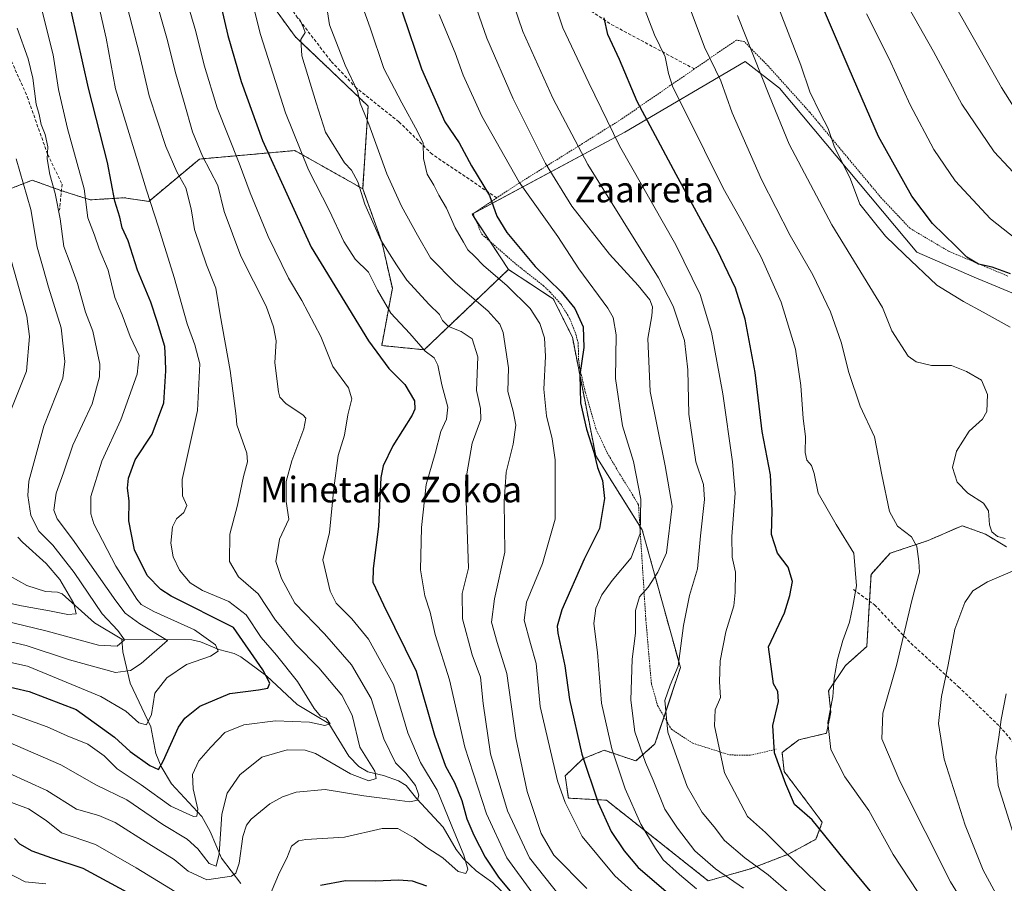
# Model space of a CAD drawing. Units: metres. Extents: x 620320 to 623751, y 4773448 to 4775822.
# Drawn here: x 622989 to 623297, y 4774135 to 4774404 of the extents above; entities that cross this region are included whole.
import ezdxf
from ezdxf.enums import TextEntityAlignment as Align

# ---------------------------------------------------------------- set-up
doc = ezdxf.new("R2010")
doc.units = ezdxf.units.M
doc.header["$MEASUREMENT"] = 0
doc.linetypes.add('TRAZOS', pattern=[0.75, 0.5, -0.25])
doc.linetypes.add('TRAZOSX2', pattern=[1.5, 1, -0.5])
for name, color, linetype, lineweight in [('Alambrada', 19, 'TRAZOS', 0), ('Arbolado forestal', 92, 'TRAZOS', 0), ('Arbolado forestal CxS', 92, 'Continuous', 0), ('Corriente natural lineal', 142, 'Continuous', 13), ('Curva de nivel maestra', 36, 'Continuous', 30), ('Curva de nivel normal', 36, 'Continuous', 0), ('Pastizal CxS', 92, 'Continuous', 0), ('Senda', 19, 'TRAZOSX2', 0), ('Texto cartográfico', 19, 'Continuous', 0)]:
    doc.layers.add(name, color=color, linetype=linetype, lineweight=lineweight)
doc.styles.add('Arial', font='txt', dxfattribs={"height": 0.2})

# ---------------------------------------------------------------- blocks, each defined once
blk = doc.blocks.new('*U150')
at = {"layer": 'Arbolado forestal CxS', "color": 92, "linetype": 'Continuous', "lineweight": 0}
blk.add_polyline3d([(622982.02, 4774350.02, 530.56), (622993.02, 4774354.3, 536.52), (622999.06, 4774352.14, 539.25), (623002.29, 4774350.99, 540.78), (623011.14, 4774348.17, 544.93), (623021.78, 4774348.83, 552.07), (623029.43, 4774347.68, 554.63), (623045.32, 4774360.91, 563.9), (623075.1, 4774363.56, 578.74), (623096.28, 4774351.65, 585.43), (623102.24, 4774335.1, 584.57), (623105.55, 4774320.54, 581.85), (623102.24, 4774302.67, 575.94), (623115.48, 4774301.34, 579.62), (623141.81, 4774326.41, 596.57), (623155.85, 4774317.23, 597.6), (623161.81, 4774305.31, 597.97), (623169.09, 4774268.25, 599.97), (623183.65, 4774245.08, 605), (623195.57, 4774202.06, 614.79), (623187.62, 4774178.23, 612.52), (623181.66, 4774172.93, 608.2), (623171.74, 4774176.24, 603.33), (623165.12, 4774173.59, 599.65), (623159.58, 4774168.25, 596.55), (623160.57, 4774161.3, 595.92), (623172.49, 4774160.64, 601.1), (623204.26, 4774135.48, 607.42), (623217.41, 4774139.17, 613.15), (623229.32, 4774143.81, 620.96), (623237.93, 4774148.44, 623.53), (623239.91, 4774153.74, 625.12), (623228, 4774169.62, 624.93), (623227.34, 4774175.58, 625.39), (623232.63, 4774179.55, 627.22), (623241.24, 4774181.54, 629.63), (623242.56, 4774188.15, 629.74), (623241.9, 4774194.77, 629.21), (623247.19, 4774202.72, 630.47), (623253.81, 4774208.67, 631.39), (623255.14, 4774231.18, 631.12), (623261.09, 4774237.8, 632.81), (623273.01, 4774241.77, 635.47), (623283.6, 4774246.4, 638.03), (623288.66, 4774244.56, 638.7), (623290.88, 4774243.75, 639.15), (623297.5, 4774239.78, 638.54)], dxfattribs=at)
blk = doc.blocks.new('*U180')
at = {"layer": 'Curva de nivel normal', "color": 36, "linetype": 'Continuous', "lineweight": 0}
for points in [[(623058.8, 4774421.75, 580), (623064.3, 4774399.81, 580), (623072.12, 4774375.3, 580), (623079.36, 4774357.54, 580), (623085.9, 4774344.75, 580), (623090.36, 4774335.21, 580), (623093.93, 4774329.67, 580), (623098.14, 4774325.55, 580), (623100.86, 4774319.93, 580), (623105.05, 4774312.8, 580), (623110.99, 4774306.45, 580), (623115.81, 4774300.9, 580), (623118.6, 4774298.78, 580), (623119.72, 4774296.56, 580), (623121.01, 4774290.4, 580), (623122.89, 4774283.42, 580), (623122.48, 4774279.67, 580), (623120.74, 4774275.84, 580), (623118.89, 4774268.9, 580), (623116.13, 4774259.3, 580), (623114.66, 4774245.88, 580), (623114.32, 4774232.61, 580), (623115.69, 4774224.44, 580), (623117.35, 4774219.42, 580), (623118.9, 4774212.41, 580), (623123.39, 4774198.24, 580), (623128.16, 4774177.23, 580), (623134.95, 4774156.36, 580), (623141.38, 4774142.6, 580), (623149.19, 4774131.9, 580)], [(622997.28, 4774134.49, 580), (622990.83, 4774135.12, 580), (622984.72, 4774138.26, 580)]]:
    blk.add_polyline3d(points, dxfattribs=at)
blk = doc.blocks.new('*U208')
at = {"layer": 'Curva de nivel normal', "color": 36, "linetype": 'Continuous', "lineweight": 0}
blk.add_polyline3d([(622985.66, 4774169.08, 565), (622997.57, 4774163.73, 565), (623006.85, 4774157.84, 565), (623013.81, 4774155.9, 565), (623018.95, 4774153.69, 565), (623029.5, 4774147.02, 565), (623037.4, 4774142.15, 565), (623041.73, 4774138.5, 565), (623047.61, 4774135.74, 565), (623055.24, 4774136.96, 565), (623056.61, 4774137.84, 565), (623057.73, 4774140.96, 565), (623058.79, 4774149.3, 565), (623059.94, 4774152.9, 565), (623061.43, 4774154.68, 565), (623067.27, 4774159.51, 565), (623071.21, 4774161.72, 565), (623075.51, 4774163.2, 565), (623084.52, 4774164.01, 565), (623096.65, 4774162, 565), (623104.72, 4774161.02, 565), (623110.98, 4774160.13, 565), (623113.38, 4774160.65, 565), (623113.86, 4774162.23, 565), (623112.75, 4774165.27, 565), (623109.76, 4774169.08, 565), (623106.54, 4774172.28, 565), (623102.88, 4774179.87, 565), (623098.9, 4774192.42, 565), (623092.75, 4774202.91, 565), (623084.36, 4774212.61, 565), (623075.07, 4774222.22, 565), (623070.94, 4774229.87, 565), (623069.18, 4774235.18, 565), (623070.33, 4774242.21, 565), (623073.2, 4774248.4, 565), (623072.33, 4774253.96, 565), (623072.4, 4774260.18, 565), (623074.1, 4774266.67, 565), (623077.92, 4774276.66, 565), (623078.51, 4774279.93, 565), (623077.67, 4774280.96, 565), (623072.27, 4774284.51, 565), (623070.41, 4774286.51, 565), (623069.93, 4774288.23, 565), (623068.85, 4774297.31, 565), (623069.25, 4774304.16, 565), (623068.41, 4774308.55, 565), (623066.09, 4774315, 565), (623058.22, 4774330.57, 565), (623052.99, 4774344.51, 565), (623050.98, 4774352.7, 565), (623046.18, 4774361.83, 565), (623043.06, 4774369.44, 565), (623040.54, 4774378.6, 565), (623037.67, 4774388.22, 565), (623035.32, 4774397.91, 565), (623031.12, 4774412.66, 565)], dxfattribs=at)
blk = doc.blocks.new('*U211')
at = {"layer": 'Curva de nivel normal', "color": 36, "linetype": 'Continuous', "lineweight": 0}
for points in [[(623040.94, 4774411.78, 570), (623044.19, 4774400.74, 570), (623046.71, 4774390.19, 570), (623050.8, 4774376.93, 570), (623057.67, 4774359.67, 570), (623061.12, 4774350.32, 570), (623066.76, 4774336.68, 570), (623073.11, 4774323.7, 570), (623077.28, 4774316.75, 570), (623083.23, 4774305.44, 570), (623086.91, 4774296.12, 570), (623091.89, 4774289.44, 570), (623092.91, 4774286, 570), (623091.65, 4774281.02, 570), (623090.63, 4774274.67, 570), (623088.66, 4774268.29, 570), (623087.24, 4774258.13, 570), (623085.93, 4774244.26, 570), (623083.86, 4774235.71, 570), (623086.1, 4774225.92, 570), (623087.98, 4774222.18, 570), (623092.89, 4774217.32, 570), (623098.06, 4774210.91, 570), (623105.94, 4774196.79, 570), (623110.39, 4774181.68, 570), (623114.39, 4774172.48, 570), (623119.54, 4774163.8, 570), (623124.17, 4774152.54, 570), (623127.94, 4774143.46, 570), (623129.09, 4774139.06, 570), (623128.47, 4774137.74, 570), (623126.15, 4774138.38, 570), (623121.37, 4774142.68, 570), (623116.37, 4774145.88, 570), (623112.37, 4774148.88, 570), (623107.26, 4774151.84, 570), (623102.42, 4774151.82, 570), (623090.64, 4774149.1, 570), (623078.52, 4774148.36, 570), (623076.23, 4774147.91, 570), (623074.02, 4774146.26, 570), (623072.56, 4774142.55, 570), (623070.28, 4774138.07, 570), (623067.7, 4774131.96, 570)], [(623039.49, 4774130.98, 570), (623025.53, 4774139.5, 570), (623012.82, 4774146.8, 570), (623002.16, 4774150.5, 570), (622997.4, 4774154.35, 570), (622991.89, 4774157.95, 570), (622980.01, 4774162.3, 570)]]:
    blk.add_polyline3d(points, dxfattribs=at)
blk = doc.blocks.new('*U220')
at = {"layer": 'Curva de nivel normal', "color": 36, "linetype": 'Continuous', "lineweight": 0}
blk.add_polyline3d([(623158.03, 4774130.62, 585), (623148.38, 4774142.6, 585), (623141.56, 4774157.37, 585), (623136.27, 4774175.16, 585), (623133.9, 4774190.84, 585), (623133.06, 4774199.1, 585), (623130.51, 4774206.03, 585), (623127.45, 4774217.3, 585), (623127.34, 4774225.19, 585), (623129.35, 4774233.13, 585), (623128.42, 4774260.22, 585), (623130.49, 4774272.22, 585), (623133.17, 4774279.55, 585), (623133.14, 4774282.97, 585), (623131.86, 4774288.59, 585), (623132.22, 4774299.17, 585), (623130.49, 4774304.76, 585), (623127.08, 4774307.05, 585), (623123.1, 4774308.65, 585), (623121.21, 4774310.52, 585), (623120.24, 4774312.37, 585), (623117.02, 4774315.53, 585), (623110.08, 4774323.07, 585), (623106.8, 4774327.91, 585), (623101.96, 4774335.62, 585), (623096.98, 4774346.81, 585), (623094.76, 4774353.82, 585), (623092.75, 4774357.47, 585), (623090.62, 4774359.69, 585), (623084.61, 4774369.33, 585), (623081.75, 4774378.46, 585), (623077.31, 4774393.13, 585), (623076.97, 4774398.23, 585), (623078.31, 4774400.43, 585), (623077.76, 4774401.95, 585), (623076.58, 4774404.76, 585)], dxfattribs=at)
blk = doc.blocks.new('*U249')
at = {"layer": 'Curva de nivel maestra', "color": 36, "linetype": 'Continuous', "lineweight": 30}
for points in [[(623050.27, 4774416.12, 575), (623054.16, 4774399.51, 575), (623058.34, 4774385.11, 575), (623064.93, 4774366.75, 575), (623080.23, 4774333.37, 575), (623098.08, 4774304.17, 575), (623104.5, 4774295.48, 575), (623109.42, 4774290.46, 575), (623112.45, 4774285.36, 575), (623112.61, 4774282.83, 575), (623111.7, 4774280.92, 575), (623105.66, 4774271.3, 575), (623102.67, 4774265.08, 575), (623101.92, 4774261.4, 575), (623101.25, 4774246.1, 575), (623099.53, 4774233.05, 575), (623099.5, 4774228.77, 575), (623102.79, 4774221.65, 575), (623113, 4774200.94, 575), (623118.69, 4774180.95, 575), (623122.16, 4774171.24, 575), (623125.02, 4774166.22, 575), (623127.22, 4774160.55, 575), (623128.83, 4774154.87, 575), (623130.99, 4774149.78, 575), (623134.54, 4774142.85, 575), (623138.77, 4774136.57, 575), (623145.91, 4774128, 575)], [(623116.28, 4774133.8, 575), (623111.84, 4774135.36, 575), (623107.43, 4774135.7, 575), (623100.26, 4774135.36, 575), (623090.91, 4774135.46, 575), (623083.14, 4774133.97, 575)], [(623025.33, 4774130.42, 575), (623008.95, 4774139.3, 575), (622999.1, 4774142.52, 575), (622993.03, 4774144.69, 575), (622989.15, 4774146.95, 575), (622987.52, 4774148.66, 575)]]:
    blk.add_polyline3d(points, dxfattribs=at)

msp = doc.modelspace()

# ---------------------------------------------------------------- linework, layer by layer
at = {"layer": 'Alambrada', "color": 19, "linetype": 'TRAZOS', "lineweight": 0}
msp.add_polyline3d([(623297.87, 4774324.38, 665.5), (623279.37, 4774332.13, 653.3), (623267.3, 4774339.29, 653.04), (623258.43, 4774348.67, 647.52), (623235.94, 4774375.6, 644.21), (623222.96, 4774390.02, 641.51), (623215.49, 4774397.63, 639.91), (623213.05, 4774398.08, 639.17), (623199.92, 4774389.05, 633.2), (623177.16, 4774373.39, 623.3), (623164.98, 4774365.74, 616.52), (623145.86, 4774353.83, 606.6), (623138.23, 4774348.79, 601.44), (623130.77, 4774343.86, 601.54), (623133.48, 4774337.48, 597.82), (623143.6, 4774328.57, 598.3), (623152.78, 4774321.32, 606.01), (623154.8, 4774319.4, 604.06), (623158.21, 4774315.61, 599.05), (623160.94, 4774311.19, 598.51), (623162.94, 4774306.08, 602.01), (623163.58, 4774303.54, 601.07), (623163.73, 4774301, 600.33), (623163.75, 4774298.43, 601.13), (623164.05, 4774295.92, 600.57), (623165.86, 4774288.02, 604.62), (623169.17, 4774276.64, 604.45), (623172.76, 4774269.05, 604.09), (623176.91, 4774262.03, 605.11), (623179.76, 4774257.49, 604.13), (623181.05, 4774255.32, 603.88), (623182.48, 4774252.9, 604.67), (623184.77, 4774217.05, 610.96), (623186.5, 4774197.01, 625.61), (623188.44, 4774190.22, 618.15), (623192.74, 4774182.8, 618.34), (623199.44, 4774178.45, 621.47), (623210.89, 4774174.8, 626.83), (623217.34, 4774174.67, 623.98), (623225.48, 4774176.57, 644.39)], dxfattribs=at)
at = {"layer": 'Arbolado forestal', "color": 92, "linetype": 'TRAZOS', "lineweight": 0}
for points in [[(622741.65, 4774487.51, 457.38), (622754.11, 4774483.85, 460.87), (622784.79, 4774460.48, 464.28), (622810.18, 4774456.5, 469.92), (622833.34, 4774459.15, 476.46), (622863.32, 4774451.17, 481.12), (622878.22, 4774433.66, 484.88), (622885.63, 4774414.78, 482.77), (622896.88, 4774414.78, 489.92), (622911.73, 4774405.67, 497.62), (622924.85, 4774394.01, 503.87), (622950.32, 4774370.18, 515.92), (622951.64, 4774355.45, 514.99), (622982.02, 4774350.02, 530.56), (622993.02, 4774354.3, 536.52), (622999.06, 4774352.14, 539.25), (623002.13, 4774351.04, 540.7)], [(622741.65, 4774487.51, 457.38), (622754.11, 4774483.85, 460.87), (622784.79, 4774460.48, 464.28), (622810.18, 4774456.5, 469.92), (622833.34, 4774459.15, 476.46), (622863.32, 4774451.17, 481.12), (622878.22, 4774433.66, 484.88), (622885.63, 4774414.78, 482.77), (622896.88, 4774414.78, 489.92), (622911.73, 4774405.67, 497.62), (622924.85, 4774394.01, 503.87), (622950.32, 4774370.18, 515.92), (622951.64, 4774355.45, 514.99), (622982.02, 4774350.02, 530.56), (622993.02, 4774354.3, 536.52), (622999.06, 4774352.14, 539.25), (623002.13, 4774351.04, 540.7)], [(623096.28, 4774351.65, 585.43), (623097.98, 4774377.48, 590.48), (623075.16, 4774399.16, 584.29), (623060.33, 4774419.69, 580.3), (623043.22, 4774440.23, 574.62), (623035.23, 4774457.35, 572.1), (623031.81, 4774463.05, 571.16), (623015.84, 4774461.91, 563.46), (622996.44, 4774437.95, 549.73), (622983.18, 4774448.01, 545.35)], [(623002.13, 4774351.04, 540.7), (623002.29, 4774350.99, 540.78), (623011.14, 4774348.17, 544.93), (623021.78, 4774348.83, 552.07), (623029.43, 4774347.68, 554.63), (623045.31, 4774360.92, 563.9), (623075.1, 4774363.56, 578.74), (623096.28, 4774351.65, 585.43)], [(623002.13, 4774351.04, 540.7), (623002.29, 4774350.99, 540.78), (623011.14, 4774348.17, 544.93), (623021.78, 4774348.83, 552.07), (623029.43, 4774347.68, 554.63), (623045.31, 4774360.92, 563.9), (623075.1, 4774363.56, 578.74), (623096.28, 4774351.65, 585.43)], [(623096.28, 4774351.65, 585.43), (623102.24, 4774335.1, 584.57), (623105.55, 4774320.54, 581.85), (623102.24, 4774302.67, 575.94), (623115.48, 4774301.34, 579.62), (623141.81, 4774326.42, 596.57)], [(623141.81, 4774326.42, 596.57), (623155.85, 4774317.23, 597.6), (623161.81, 4774305.31, 597.97), (623169.09, 4774268.25, 599.97), (623182.9, 4774246.27, 604.69), (623183.65, 4774245.08, 605), (623195.56, 4774202.06, 614.79), (623190.46, 4774186.74, 614.97), (623187.62, 4774178.23, 612.53), (623181.66, 4774172.93, 608.2), (623171.74, 4774176.24, 603.33), (623165.12, 4774173.59, 599.65), (623159.58, 4774168.25, 596.55), (623160.57, 4774161.3, 595.92), (623172.49, 4774160.64, 601.1), (623204.26, 4774135.48, 607.42), (623217.41, 4774139.17, 613.15), (623229.32, 4774143.81, 620.96), (623237.93, 4774148.44, 623.53), (623239.91, 4774153.74, 625.12), (623228, 4774169.62, 624.93), (623227.34, 4774175.58, 625.39), (623232.63, 4774179.55, 627.22), (623241.24, 4774181.54, 629.63), (623242.56, 4774188.15, 629.74), (623241.9, 4774194.77, 629.21), (623247.19, 4774202.72, 630.47), (623253.81, 4774208.67, 631.39), (623254.65, 4774222.83, 631.02), (623255.14, 4774231.18, 631.12), (623261.09, 4774237.8, 632.81), (623273.01, 4774241.77, 635.47), (623283.6, 4774246.4, 638.03), (623288.66, 4774244.56, 638.7), (623290.88, 4774243.75, 639.15), (623297.5, 4774239.78, 638.54)]]:
    msp.add_polyline3d(points, dxfattribs=at)
at = {"layer": 'Arbolado forestal CxS', "color": 92, "linetype": 'Continuous', "lineweight": 0}
msp.add_polyline3d([(622983.18, 4774448.01, 545.35), (622996.44, 4774437.95, 549.73), (623015.84, 4774461.91, 563.46), (623031.81, 4774463.05, 571.16), (623035.23, 4774457.34, 572.1), (623043.22, 4774440.23, 574.62), (623060.33, 4774419.69, 580.3), (623075.16, 4774399.16, 584.29), (623097.98, 4774377.48, 590.48), (623096.28, 4774351.65, 585.43), (623075.1, 4774363.56, 578.74), (623045.32, 4774360.91, 563.9), (623029.43, 4774347.68, 554.63), (623021.78, 4774348.83, 552.07), (623011.14, 4774348.17, 544.93), (623002.29, 4774350.99, 540.78), (622999.06, 4774352.14, 539.25), (622993.02, 4774354.3, 536.52), (622982.02, 4774350.02, 530.56)], dxfattribs=at)
at = {"layer": 'Corriente natural lineal', "color": 142, "linetype": 'Continuous', "lineweight": 13}
for points in [[(623021, 4774211, 535.6), (623012.46, 4774216.02, 532.93), (623002.33, 4774225.11, 529), (623000.96, 4774225.67, 528.27), (622997.14, 4774225.86, 527.26), (622991.31, 4774227.69, 526.53), (622983.56, 4774232.06, 524.03)], [(623144.38, 4774127.78, 575.74), (623136.91, 4774134.82, 573.52), (623131.73, 4774138.54, 571.3), (623127.74, 4774142.35, 570.38), (623125.53, 4774145.21, 569.64), (623121.43, 4774152.24, 568.78), (623113.19, 4774161.13, 564.91), (623109.89, 4774165.27, 563.26), (623107.5, 4774166.75, 562.64), (623102.75, 4774168.4, 560.9), (623097.87, 4774169.53, 559.79), (623095.07, 4774171.17, 559.18), (623091.96, 4774174.43, 557.92), (623085.72, 4774184.56, 554.9), (623075.79, 4774190.57, 553.43), (623066.25, 4774199.47, 550.16), (623058.22, 4774205.4, 548.13), (623056.12, 4774206.49, 547.25), (623051.3, 4774207.73, 545.07), (623045.57, 4774210.1, 543.86), (623042.91, 4774210.79, 543.32), (623021, 4774211, 535.6)], [(623058.24, 4774134.67, 566.06), (623052.19, 4774142.55, 561.06), (623048.61, 4774150.84, 557.72), (623045.99, 4774155.53, 556.02), (623036.53, 4774165.75, 551.34), (623033.34, 4774171.14, 550.26), (623031.63, 4774175.26, 548.6), (623030.03, 4774183.54, 546.23), (623023.6, 4774197.25, 541.54), (623021.3, 4774206.95, 536.54), (623021, 4774211, 535.6)]]:
    msp.add_polyline3d(points, dxfattribs=at)
at = {"layer": 'Curva de nivel maestra', "color": 36, "linetype": 'Continuous', "lineweight": 30}
for points in [[(623298.7, 4774325.1, 650), (623293.03, 4774327.1, 650), (623288.7, 4774328.06, 650), (623285.06, 4774330.22, 650), (623281.6, 4774333.73, 650), (623274.37, 4774340.78, 650), (623267.91, 4774349.34, 650), (623257.52, 4774367.93, 650), (623248.26, 4774389.11, 650), (623236.03, 4774417.95, 650)], [(623106.7, 4774412.56, 600), (623114.61, 4774389.13, 600), (623121.99, 4774372.5, 600), (623126.46, 4774365.98, 600), (623130.32, 4774358.83, 600), (623135.9, 4774349.51, 600), (623138.21, 4774343.1, 600), (623141.32, 4774337.93, 600), (623150.2, 4774327.38, 600), (623158.28, 4774319.44, 600), (623162.6, 4774314.19, 600), (623165.22, 4774308.53, 600), (623165.38, 4774302.05, 600), (623164.1, 4774293.54, 600), (623164.38, 4774284.72, 600), (623166.19, 4774276.58, 600), (623168.5, 4774269.35, 600), (623169.65, 4774264.58, 600), (623171.21, 4774260.48, 600), (623171.89, 4774254.92, 600), (623170.33, 4774245.48, 600), (623165.45, 4774235.95, 600), (623158.55, 4774220.16, 600), (623157.06, 4774214.96, 600), (623157.3, 4774212.83, 600), (623159.47, 4774202.66, 600), (623160.92, 4774192.1, 600), (623164.79, 4774175.07, 600), (623169.82, 4774159.86, 600), (623173.92, 4774150.88, 600), (623178, 4774144.88, 600), (623182.33, 4774139.6, 600), (623192.51, 4774131.04, 600)], [(622974.02, 4774198.8, 550), (622992.03, 4774194.58, 550), (623006.7, 4774188.96, 550), (623018.68, 4774180.35, 550), (623023.62, 4774175.86, 550), (623029.73, 4774171.51, 550), (623032.43, 4774170.28, 550), (623033.89, 4774172.89, 550), (623038.75, 4774183.47, 550), (623040.74, 4774186.26, 550), (623045.37, 4774190, 550), (623054.8, 4774193.93, 550), (623063.77, 4774195.11, 550), (623066.65, 4774195.6, 550), (623067.23, 4774197.17, 550), (623065.05, 4774201.35, 550), (623055.86, 4774214.55, 550), (623036.42, 4774224.37, 550), (623033.16, 4774226.51, 550), (623028.98, 4774230.88, 550), (623024.95, 4774238.88, 550), (623023.19, 4774247.88, 550), (623023.28, 4774254.19, 550), (623022.77, 4774258.11, 550), (623023.07, 4774261.19, 550), (623025.2, 4774266.92, 550), (623030.46, 4774275, 550), (623034.11, 4774284.76, 550), (623034.8, 4774294.79, 550), (623034.61, 4774298.42, 550), (623034.5, 4774302.35, 550), (623032.03, 4774310.21, 550), (623030.11, 4774316.17, 550), (623025.94, 4774326.26, 550), (623023.01, 4774335.34, 550), (623021.1, 4774339.38, 550), (623020.42, 4774342.73, 550), (623018.81, 4774347.71, 550), (623016.54, 4774359.8, 550), (623010.58, 4774383.03, 550), (623005.26, 4774406.84, 550)], [(623258.93, 4774127.42, 625), (623246.81, 4774142.07, 625), (623236.74, 4774154.55, 625), (623231.25, 4774159.27, 625), (623228.47, 4774165.66, 625), (623224.94, 4774175.46, 625), (623224.49, 4774184.01, 625), (623226.22, 4774191.49, 625), (623226.03, 4774194.56, 625), (623224.69, 4774197.01, 625), (623223.07, 4774208.55, 625), (623228.14, 4774219.22, 625), (623229.78, 4774224.6, 625), (623230.56, 4774228.93, 625), (623229.22, 4774233.4, 625), (623225.94, 4774237.79, 625), (623224.08, 4774243.6, 625), (623224.22, 4774251.07, 625), (623223.76, 4774262.28, 625), (623221.08, 4774275.83, 625), (623218.92, 4774294.22, 625), (623215.77, 4774310.88, 625), (623212.75, 4774320.63, 625), (623207.05, 4774332.53, 625), (623194.22, 4774356.06, 625), (623182.03, 4774378.88, 625), (623176.53, 4774392.05, 625), (623172.86, 4774399.82, 625), (623171.72, 4774405, 625)]]:
    msp.add_polyline3d(points, dxfattribs=at)
at = {"layer": 'Curva de nivel normal', "color": 36, "linetype": 'Continuous', "lineweight": 0}
for points in [[(623273.45, 4774422.7, 665), (623283.96, 4774404.38, 665), (623295.9, 4774383.31, 665), (623302.7, 4774372.59, 665)], [(623020.54, 4774417.06, 560), (623026.49, 4774393.68, 560), (623029.56, 4774380.62, 560), (623034.76, 4774364.88, 560), (623038.2, 4774356.88, 560), (623041.01, 4774351.92, 560), (623042.64, 4774345.36, 560), (623043.72, 4774338.92, 560), (623047.49, 4774327.88, 560), (623050.37, 4774320.55, 560), (623051.78, 4774312.22, 560), (623054.87, 4774294.88, 560), (623056.73, 4774280.58, 560), (623056.99, 4774277.86, 560), (623058.8, 4774272.54, 560), (623060.05, 4774269.1, 560), (623060.32, 4774266.39, 560), (623059.07, 4774261.75, 560), (623057.18, 4774252.79, 560), (623054.74, 4774243.78, 560), (623054.68, 4774235.2, 560), (623057.52, 4774230.37, 560), (623063.59, 4774225.1, 560), (623069.02, 4774216.86, 560), (623075.36, 4774209.27, 560), (623082.54, 4774201.96, 560), (623089.72, 4774193.48, 560), (623092.99, 4774187.2, 560), (623095.38, 4774177.22, 560), (623100.04, 4774169.71, 560), (623100.46, 4774167.48, 560), (623098.22, 4774166.74, 560), (623092.43, 4774168.94, 560), (623081.55, 4774175.22, 560), (623078.29, 4774176.25, 560), (623072.7, 4774176.37, 560), (623064.81, 4774174.12, 560), (623057.93, 4774168.61, 560), (623053.91, 4774162.88, 560), (623052.31, 4774156.33, 560), (623051.41, 4774143.89, 560), (623050.48, 4774140.08, 560), (623048.31, 4774140.92, 560), (623044.74, 4774145.48, 560), (623041.4, 4774148.5, 560), (623033.85, 4774153.06, 560), (623022.55, 4774160.72, 560), (623013.06, 4774165.32, 560), (623001.96, 4774171.67, 560), (622979, 4774181.61, 560)], [(623128.7, 4774417.05, 610), (623135.12, 4774398.64, 610), (623143.26, 4774379.77, 610), (623148.76, 4774368.94, 610), (623153.38, 4774359.56, 610), (623161.65, 4774346.16, 610), (623173.45, 4774331.18, 610), (623182.37, 4774321.46, 610), (623186.02, 4774316.93, 610), (623186.9, 4774314.74, 610), (623186.69, 4774311.93, 610), (623185.4, 4774304.88, 610), (623186.08, 4774288.36, 610), (623190.83, 4774265.14, 610), (623192.96, 4774252.46, 610), (623191.24, 4774237.92, 610), (623188.52, 4774231.92, 610), (623185.47, 4774227.2, 610), (623182.79, 4774224.22, 610), (623181.51, 4774219.88, 610), (623181.51, 4774212.83, 610), (623180.54, 4774204.68, 610), (623180.05, 4774191.86, 610), (623181.36, 4774182.03, 610), (623184.62, 4774172.47, 610), (623187.1, 4774166.94, 610), (623190.69, 4774157.88, 610), (623194.71, 4774151.88, 610), (623200.04, 4774144.88, 610), (623206.54, 4774139.18, 610), (623215.32, 4774133.13, 610)], [(623140.44, 4774418.2, 615), (623146.3, 4774400.71, 615), (623155.7, 4774379.92, 615), (623166.62, 4774359.26, 615), (623188.75, 4774323.84, 615), (623193.26, 4774315.01, 615), (623196.86, 4774304.29, 615), (623197.94, 4774295.06, 615), (623198.23, 4774281.24, 615), (623200.36, 4774266.39, 615), (623202.76, 4774259.22, 615), (623203.13, 4774254.55, 615), (623201.81, 4774243.22, 615), (623200.93, 4774232.88, 615), (623198.39, 4774224.55, 615), (623196.58, 4774215.22, 615), (623194.9, 4774202.55, 615), (623192.36, 4774196.55, 615), (623190.7, 4774191.81, 615), (623191.65, 4774181.87, 615), (623197.7, 4774164.94, 615), (623202.37, 4774156.78, 615), (623206.1, 4774152.34, 615), (623209.39, 4774148.1, 615), (623215.68, 4774142.66, 615), (623223.02, 4774137.38, 615), (623230.14, 4774131.11, 615)], [(623302.53, 4774353.58, 660), (623293.58, 4774363.13, 660), (623283.55, 4774378.1, 660), (623274.64, 4774394.55, 660), (623262.58, 4774415.97, 660)], [(622978.2, 4774205.46, 545), (622991.51, 4774202.56, 545), (623014.46, 4774193.01, 545), (623022.3, 4774188.49, 545), (623026.36, 4774184.84, 545), (623028.68, 4774184.19, 545), (623030.27, 4774187.43, 545), (623031.34, 4774194.07, 545), (623035.03, 4774198.88, 545), (623041.26, 4774202.99, 545), (623048.71, 4774205.68, 545), (623051.15, 4774207.25, 545), (623050.29, 4774209.16, 545), (623043.68, 4774213.83, 545), (623030.99, 4774219.57, 545), (623027.08, 4774221.81, 545), (623025.74, 4774223.44, 545), (623019.1, 4774233.77, 545), (623012.31, 4774246.97, 545), (623011.3, 4774250.12, 545), (623011.33, 4774255.55, 545), (623014.72, 4774266.55, 545), (623020.68, 4774279.49, 545), (623025.79, 4774293.73, 545), (623026.45, 4774299.58, 545), (623023.66, 4774305.51, 545), (623021.07, 4774312.26, 545), (623018.79, 4774317.67, 545), (623016.7, 4774326.23, 545), (623013.96, 4774332.82, 545), (623012.44, 4774337.11, 545), (623010.4, 4774342.58, 545), (623009.23, 4774351.62, 545), (623004.03, 4774370.51, 545), (623001.2, 4774382.62, 545), (622999.56, 4774393.5, 545), (622995.09, 4774411.36, 545)], [(623094.81, 4774412.71, 595), (623098.66, 4774401.9, 595), (623102.85, 4774389.22, 595), (623108.54, 4774378.44, 595), (623113.4, 4774369.47, 595), (623115.14, 4774365.85, 595), (623115.33, 4774361.06, 595), (623116.39, 4774356.24, 595), (623118.52, 4774352.71, 595), (623120.12, 4774349.64, 595), (623122.43, 4774345.62, 595), (623125.18, 4774339.45, 595), (623127.79, 4774334.96, 595), (623129.14, 4774332.6, 595), (623131.26, 4774330.56, 595), (623133.99, 4774327.7, 595), (623141.48, 4774321.33, 595), (623148.67, 4774314.19, 595), (623151.67, 4774309.52, 595), (623153.08, 4774305.1, 595), (623153.38, 4774299.28, 595), (623152.86, 4774289.08, 595), (623153.73, 4774280.67, 595), (623155.47, 4774273.51, 595), (623156.44, 4774266.96, 595), (623156.48, 4774260.55, 595), (623156.39, 4774248.48, 595), (623152.45, 4774234.59, 595), (623147.51, 4774222.48, 595), (623146.71, 4774216.92, 595), (623148.71, 4774209.56, 595), (623150.48, 4774203.33, 595), (623151.74, 4774189.92, 595), (623157.14, 4774166.66, 595), (623159.53, 4774159.9, 595), (623164.82, 4774149.34, 595), (623175.12, 4774137.08, 595), (623188.61, 4774124.81, 595)], [(623241.87, 4774131.28, 620), (623227.79, 4774144.98, 620), (623222.16, 4774150.53, 620), (623216.56, 4774155.55, 620), (623209.34, 4774169.19, 620), (623206.18, 4774183.88, 620), (623206.45, 4774188.88, 620), (623208.1, 4774192.69, 620), (623207.78, 4774197.62, 620), (623208, 4774204.18, 620), (623209.77, 4774213.26, 620), (623212.24, 4774221.35, 620), (623212.67, 4774225.55, 620), (623212.79, 4774231.88, 620), (623211.77, 4774236.55, 620), (623211.64, 4774242.98, 620), (623212.73, 4774256.58, 620), (623211.8, 4774266.31, 620), (623208.88, 4774287.55, 620), (623205.25, 4774306.88, 620), (623201.74, 4774318.66, 620), (623194.16, 4774334.13, 620), (623176.51, 4774365.02, 620), (623166.95, 4774384.69, 620), (623158.84, 4774401.92, 620), (623156.23, 4774409.68, 620)], [(623269.62, 4774132.17, 630), (623262.02, 4774143.73, 630), (623254.48, 4774157.41, 630), (623246.99, 4774167.94, 630), (623242.6, 4774176.52, 630), (623241.59, 4774184.87, 630), (623243.23, 4774192.97, 630), (623243.64, 4774198.73, 630), (623244.66, 4774204.55, 630), (623246.37, 4774210.55, 630), (623248.4, 4774216.31, 630), (623249.43, 4774221.24, 630), (623250.61, 4774227.64, 630), (623249.72, 4774237.81, 630), (623244.22, 4774246.72, 630), (623238.67, 4774256.52, 630), (623237.39, 4774262.69, 630), (623236.54, 4774265.19, 630), (623235.12, 4774266.81, 630), (623234.55, 4774269.25, 630), (623234.65, 4774274.22, 630), (623233.89, 4774279.88, 630), (623233.21, 4774290.22, 630), (623231.57, 4774301.55, 630), (623227.1, 4774316.22, 630), (623220.8, 4774330.22, 630), (623214.83, 4774341.3, 630), (623208.98, 4774351.87, 630), (623197.31, 4774375.37, 630), (623193.18, 4774383.34, 630), (623191.9, 4774387.65, 630), (623190.76, 4774392.85, 630), (623187.48, 4774399.72, 630), (623183.5, 4774410.02, 630)], [(623288.5, 4774121.35, 635), (623279.93, 4774135.11, 635), (623264.1, 4774166.62, 635), (623258.53, 4774179.83, 635), (623258.84, 4774187.84, 635), (623263.08, 4774202.72, 635), (623267.89, 4774223.05, 635), (623270.29, 4774231.83, 635), (623270.07, 4774235.22, 635), (623269.42, 4774239.88, 635), (623267.74, 4774242.87, 635), (623263.38, 4774246.25, 635), (623260.93, 4774250.85, 635), (623258.53, 4774262.32, 635), (623256.19, 4774274.1, 635), (623251.78, 4774283.75, 635), (623248.23, 4774294.22, 635), (623245.81, 4774303.73, 635), (623242.51, 4774313.17, 635), (623236.96, 4774324.76, 635), (623229.89, 4774337.07, 635), (623220.9, 4774354.52, 635), (623211.75, 4774375.34, 635), (623208.16, 4774385.34, 635), (623203.13, 4774395.89, 635), (623197.01, 4774412.11, 635)], [(623298.6, 4774308.4, 645), (623290.19, 4774313.08, 645), (623284.08, 4774316.47, 645), (623275.7, 4774321.52, 645), (623265.61, 4774331.12, 645), (623259.62, 4774336.8, 645), (623256.21, 4774341.06, 645), (623251.64, 4774346.83, 645), (623248.76, 4774354.61, 645), (623243.65, 4774364.92, 645), (623241.79, 4774370.51, 645), (623239.24, 4774375.22, 645), (623236.02, 4774381.91, 645), (623233.22, 4774390.28, 645), (623225.25, 4774410.77, 645)], [(623013.74, 4774409.16, 555), (623016.09, 4774398.72, 555), (623019.02, 4774382.87, 555), (623028.69, 4774351.21, 555), (623032.46, 4774339.64, 555), (623037.4, 4774323.92, 555), (623041.44, 4774309.45, 555), (623043.78, 4774302.93, 555), (623045.35, 4774296.99, 555), (623044.62, 4774282.41, 555), (623039.88, 4774260.79, 555), (623040.02, 4774255.68, 555), (623041.31, 4774252.72, 555), (623040.44, 4774250.55, 555), (623038.09, 4774248.58, 555), (623036.89, 4774245.99, 555), (623036.38, 4774240.93, 555), (623037.02, 4774236.64, 555), (623039.02, 4774232.48, 555), (623042.36, 4774228.5, 555), (623046.19, 4774226.14, 555), (623054.43, 4774222.72, 555), (623059.83, 4774218.57, 555), (623064.56, 4774211.52, 555), (623069.38, 4774205.92, 555), (623075.9, 4774197.76, 555), (623081.16, 4774189.34, 555), (623083.1, 4774186.95, 555), (623084.87, 4774186.32, 555), (623086.07, 4774184.53, 555), (623084.45, 4774184.03, 555), (623079.7, 4774184.98, 555), (623069.05, 4774185.49, 555), (623059.17, 4774184.18, 555), (623053.23, 4774181.85, 555), (623048.77, 4774177.12, 555), (623045.04, 4774172.96, 555), (623043.11, 4774168.72, 555), (623043.34, 4774164.18, 555), (623044.73, 4774157.9, 555), (623044.46, 4774155.67, 555), (623043.44, 4774155.51, 555), (623036.37, 4774158.78, 555), (623027.03, 4774165.43, 555), (623019.56, 4774170.49, 555), (623015.48, 4774174.55, 555), (623010.4, 4774178.17, 555), (623003.92, 4774180.74, 555), (622997.67, 4774183.56, 555), (622982.54, 4774188.94, 555)], [(623166.37, 4774133.04, 590), (623156.02, 4774143.53, 590), (623152.09, 4774150.27, 590), (623147.68, 4774163.33, 590), (623144.09, 4774180.12, 590), (623141.28, 4774200.26, 590), (623138.26, 4774209.89, 590), (623136.5, 4774216.31, 590), (623137.47, 4774223.6, 590), (623140.75, 4774238.14, 590), (623140.46, 4774253.96, 590), (623141.14, 4774263.1, 590), (623143.28, 4774271.83, 590), (623144.14, 4774277.83, 590), (623143.35, 4774282.16, 590), (623141.65, 4774288.34, 590), (623141.86, 4774295.67, 590), (623140.22, 4774306.73, 590), (623139.13, 4774309.33, 590), (623135.37, 4774313.55, 590), (623125.33, 4774322.18, 590), (623117.46, 4774330.1, 590), (623113.39, 4774337.19, 590), (623108.45, 4774346.16, 590), (623103.84, 4774356.32, 590), (623098.25, 4774371.83, 590), (623095.52, 4774378.34, 590), (623094.65, 4774382.11, 590), (623090.76, 4774390.28, 590), (623085.96, 4774402.82, 590), (623085.08, 4774408.3, 590)], [(623120.21, 4774406.06, 605), (623125.18, 4774394.09, 605), (623127.72, 4774387.15, 605), (623133.5, 4774374.3, 605), (623145.16, 4774353.67, 605), (623157.25, 4774336.77, 605), (623163.82, 4774326.66, 605), (623172.9, 4774314.34, 605), (623174.59, 4774311.41, 605), (623175.49, 4774306, 605), (623175.27, 4774292.41, 605), (623177.44, 4774277.61, 605), (623180.87, 4774266.45, 605), (623183.25, 4774254.7, 605), (623183, 4774243.93, 605), (623180.2, 4774236.31, 605), (623174.29, 4774229.27, 605), (623171.06, 4774224.76, 605), (623169.12, 4774220.6, 605), (623168.51, 4774215.88, 605), (623169.71, 4774206.82, 605), (623170.9, 4774190.98, 605), (623174.1, 4774176.74, 605), (623178.33, 4774164.22, 605), (623183.23, 4774153.13, 605), (623187.76, 4774145.55, 605), (623190.14, 4774142.03, 605), (623195.31, 4774137.46, 605), (623200.57, 4774132.93, 605)], [(623297.04, 4774242.43, 640), (623294.7, 4774243.05, 640), (623292.94, 4774244.51, 640), (623292.18, 4774246.7, 640), (623291.81, 4774250.99, 640), (623290.28, 4774253.46, 640), (623285.34, 4774256.52, 640), (623282.09, 4774260.04, 640), (623280.62, 4774264.54, 640), (623281.88, 4774269.67, 640), (623285.79, 4774275.92, 640), (623289.96, 4774279.7, 640), (623291.32, 4774282.09, 640), (623291.54, 4774287.39, 640), (623289.7, 4774291.88, 640), (623284.94, 4774294.52, 640), (623280.27, 4774296.38, 640), (623274.01, 4774296.44, 640), (623269.2, 4774297.6, 640), (623266.75, 4774299.36, 640), (623261.67, 4774307.22, 640), (623258.7, 4774314.55, 640), (623242.91, 4774340.36, 640), (623229.59, 4774365.52, 640), (623223.45, 4774380.53, 640), (623213.4, 4774405.78, 640)], [(623304.32, 4774332.84, 655), (623292.44, 4774342.28, 655), (623281.46, 4774354.06, 655), (623274.74, 4774363.94, 655), (623267.33, 4774377.82, 655), (623260.79, 4774392.18, 655), (623253.71, 4774406.25, 655)], [(622988.35, 4774401.78, 540), (622991.77, 4774392.19, 540), (622993.16, 4774386.22, 540), (622994.27, 4774378.07, 540), (622995.19, 4774374.78, 540), (622995.84, 4774371.69, 540), (622997.02, 4774368.63, 540), (622997.86, 4774364.74, 540), (622997.72, 4774361, 540), (622998.47, 4774356.06, 540), (623000.2, 4774350.14, 540), (623001.74, 4774342.21, 540), (623002.9, 4774333.55, 540), (623004.86, 4774328.38, 540), (623007.16, 4774322, 540), (623009.69, 4774313.06, 540), (623011.91, 4774307.15, 540), (623014.15, 4774296.89, 540), (623014, 4774292.89, 540), (623011.76, 4774284.46, 540), (623005.71, 4774271.59, 540), (623002.78, 4774262.88, 540), (623000.46, 4774256.55, 540), (622999.74, 4774251.2, 540), (623000.76, 4774248.49, 540), (623005.57, 4774242.23, 540), (623019.12, 4774222.88, 540), (623022.04, 4774219.11, 540), (623026.59, 4774215.7, 540), (623035.32, 4774210.55, 540), (623027.03, 4774203.38, 540), (623023.76, 4774201.17, 540), (623019.08, 4774200.54, 540), (623004.63, 4774204.49, 540), (622991.09, 4774208.99, 540), (622968.18, 4774214.32, 540)], [(622988.02, 4774360.96, 535), (622992.58, 4774345.14, 535), (622994.59, 4774333.44, 535), (622996.42, 4774326.86, 535), (622998.06, 4774320.9, 535), (623002.06, 4774308.16, 535), (623003.16, 4774297.63, 535), (623002.56, 4774292.48, 535), (622996.69, 4774277.47, 535), (622991.94, 4774260.33, 535), (622991.67, 4774255.85, 535), (622992.56, 4774249.58, 535), (622995.08, 4774244.64, 535), (622999.43, 4774240.28, 535), (623006.15, 4774231.8, 535), (623014.85, 4774218.88, 535), (623019.73, 4774213.67, 535), (623021.86, 4774210.75, 535), (623019.52, 4774208.8, 535), (623013.68, 4774209.06, 535), (622997.73, 4774213.46, 535), (622976.54, 4774218.57, 535)], [(622985.8, 4774331.55, 530), (622991.37, 4774311.84, 530), (622992.2, 4774305.52, 530), (622991.25, 4774294.7, 530), (622985.97, 4774281.6, 530)], [(622988.56, 4774242.86, 530), (622990.01, 4774241.26, 530), (622997.38, 4774234.62, 530), (623001.59, 4774229.62, 530), (623005.99, 4774222.09, 530), (623006.75, 4774218.88, 530), (623004.12, 4774218.61, 530), (622998.42, 4774219.76, 530), (622989.61, 4774221.34, 530), (622975.92, 4774224.38, 530)], [(623303.55, 4774117.42, 640), (623296.27, 4774127.68, 640), (623290.23, 4774138.75, 640), (623284.6, 4774152.88, 640), (623277.96, 4774173.52, 640), (623276.19, 4774184.58, 640), (623277.16, 4774193.03, 640), (623279.25, 4774202.92, 640), (623281.32, 4774214.04, 640), (623284.41, 4774222.43, 640), (623287, 4774226.06, 640), (623291.58, 4774228.84, 640), (623300.12, 4774232.54, 640)], [(623299.49, 4774150.66, 645), (623294.9, 4774165.27, 645), (623294.16, 4774174.22, 645), (623295.08, 4774180.34, 645), (623295.82, 4774185.9, 645), (623297.32, 4774193.84, 645)]]:
    msp.add_polyline3d(points, dxfattribs=at)
at = {"layer": 'Pastizal CxS', "color": 92, "linetype": 'Continuous', "lineweight": 0}
for points in [[(623096.28, 4774351.65, 585.43), (623097.98, 4774377.48, 590.48), (623075.16, 4774399.16, 584.29), (623060.33, 4774419.69, 580.3), (623043.22, 4774440.23, 574.62), (623035.23, 4774457.35, 572.1), (623031.81, 4774463.05, 571.16), (623015.84, 4774461.91, 563.46), (622996.44, 4774437.95, 549.73), (622983.18, 4774448.01, 545.35)], [(623468.23, 4774240.56, 695.83), (623452.72, 4774261.45, 692.07), (623429.89, 4774279.89, 684.48), (623397.26, 4774294.27, 672.41), (623362.08, 4774308.59, 664.14), (623302.13, 4774317.89, 647.57), (623287.34, 4774324.03, 647.78), (623269.45, 4774331.78, 646.05), (623226.51, 4774383.08, 641.7), (623215.77, 4774391.43, 638.5), (623178.19, 4774369.36, 621.17), (623130.48, 4774343.71, 597.47), (623141.81, 4774326.41, 596.57), (623115.48, 4774301.34, 579.62), (623102.24, 4774302.67, 575.94), (623105.55, 4774320.54, 581.85), (623102.24, 4774335.1, 584.57), (623096.28, 4774351.65, 585.43), (623097.98, 4774377.48, 590.48), (623075.16, 4774399.16, 584.29), (623060.33, 4774419.69, 580.3)], [(623297.5, 4774239.78, 638.54), (623290.88, 4774243.75, 639.15), (623288.66, 4774244.56, 638.7), (623283.6, 4774246.4, 638.03), (623273.01, 4774241.77, 635.47), (623261.09, 4774237.8, 632.81), (623255.14, 4774231.18, 631.12), (623253.81, 4774208.67, 631.39), (623247.19, 4774202.72, 630.47), (623241.9, 4774194.77, 629.21), (623242.56, 4774188.15, 629.74), (623241.24, 4774181.54, 629.63), (623232.63, 4774179.55, 627.22), (623227.34, 4774175.58, 625.39), (623228, 4774169.62, 624.93), (623239.91, 4774153.74, 625.12), (623237.93, 4774148.44, 623.53), (623229.32, 4774143.81, 620.96), (623217.41, 4774139.17, 613.15), (623204.26, 4774135.48, 607.42), (623172.49, 4774160.64, 601.1), (623160.57, 4774161.3, 595.92), (623159.58, 4774168.25, 596.55), (623165.12, 4774173.59, 599.65), (623171.74, 4774176.24, 603.33), (623181.66, 4774172.93, 608.2), (623187.62, 4774178.23, 612.52), (623195.57, 4774202.06, 614.79), (623183.65, 4774245.08, 605), (623169.09, 4774268.25, 599.97), (623161.81, 4774305.31, 597.97), (623155.85, 4774317.23, 597.6), (623141.81, 4774326.41, 596.57), (623130.48, 4774343.71, 597.47), (623178.19, 4774369.36, 621.17), (623215.77, 4774391.43, 638.5), (623226.51, 4774383.08, 641.7), (623269.45, 4774331.78, 646.05), (623287.34, 4774324.03, 647.78), (623302.13, 4774317.89, 647.57)], [(623302.13, 4774317.89, 647.57), (623287.34, 4774324.03, 647.78), (623269.45, 4774331.78, 646.05), (623226.5, 4774383.08, 641.7), (623215.77, 4774391.43, 638.5), (623178.19, 4774369.36, 621.17), (623130.82, 4774343.9, 597.62), (623130.48, 4774343.71, 597.47), (623131.48, 4774342.18, 597.42), (623136.04, 4774335.23, 597.41), (623141.81, 4774326.42, 596.57)], [(623096.28, 4774351.65, 585.43), (623102.24, 4774335.1, 584.57), (623105.55, 4774320.54, 581.85), (623102.24, 4774302.67, 575.94), (623115.48, 4774301.34, 579.62), (623141.81, 4774326.42, 596.57)], [(623141.81, 4774326.42, 596.57), (623155.85, 4774317.23, 597.6), (623161.81, 4774305.31, 597.97), (623169.09, 4774268.25, 599.97), (623182.9, 4774246.27, 604.69), (623183.65, 4774245.08, 605), (623195.56, 4774202.06, 614.79), (623190.46, 4774186.74, 614.97), (623187.62, 4774178.23, 612.53), (623181.66, 4774172.93, 608.2), (623171.74, 4774176.24, 603.33), (623165.12, 4774173.59, 599.65), (623159.58, 4774168.25, 596.55), (623160.57, 4774161.3, 595.92), (623172.49, 4774160.64, 601.1), (623204.26, 4774135.48, 607.42), (623217.41, 4774139.17, 613.15), (623229.32, 4774143.81, 620.96), (623237.93, 4774148.44, 623.53), (623239.91, 4774153.74, 625.12), (623228, 4774169.62, 624.93), (623227.34, 4774175.58, 625.39), (623232.63, 4774179.55, 627.22), (623241.24, 4774181.54, 629.63), (623242.56, 4774188.15, 629.74), (623241.9, 4774194.77, 629.21), (623247.19, 4774202.72, 630.47), (623253.81, 4774208.67, 631.39), (623254.65, 4774222.83, 631.02), (623255.14, 4774231.18, 631.12), (623261.09, 4774237.8, 632.81), (623273.01, 4774241.77, 635.47), (623283.6, 4774246.4, 638.03), (623288.66, 4774244.56, 638.7), (623290.88, 4774243.75, 639.15), (623297.5, 4774239.78, 638.54)]]:
    msp.add_polyline3d(points, dxfattribs=at)
at = {"layer": 'Senda', "color": 19, "linetype": 'TRAZOSX2', "lineweight": 0}
for points in [[(623051.01, 4774438.51, 577.78), (623061.14, 4774433.43, 580.72), (623067.69, 4774429.32, 584.01), (623073.23, 4774426.92, 586.48), (623075.34, 4774426.72, 587.71), (623079.95, 4774427.23, 589.66), (623080.93, 4774427.98, 590.18), (623081.98, 4774433.17, 591.33), (623082.72, 4774434.9, 591.85), (623084.79, 4774436.34, 593.11), (623088.15, 4774435.82, 594.56), (623094.22, 4774434.05, 596.92), (623107.28, 4774429.44, 602.04), (623114.29, 4774427.74, 605.04), (623121.8, 4774426.57, 608.23), (623127.06, 4774426.07, 610.28), (623131.62, 4774427.71, 611.97), (623133.9, 4774427.18, 612.9), (623136.08, 4774426.24, 613.69), (623140.95, 4774423.52, 615.42), (623157.7, 4774413.72, 620.32), (623173.97, 4774402.96, 625.31), (623199.93, 4774389.05, 632.52)], [(623138.23, 4774348.79, 600.55), (623117.99, 4774362.41, 595.62), (623107.59, 4774372.59, 592.61), (623094.38, 4774383.06, 590.16), (623086.28, 4774391.57, 587.8), (623075.96, 4774405.05, 584.74), (623062.9, 4774424.49, 581.35), (623051.77, 4774437.55, 577.99), (623051.01, 4774438.51, 577.78)], [(622984.08, 4774397.02, 536.24), (622991.48, 4774380.35, 538.36), (622997.83, 4774362.36, 540.07), (623002.33, 4774353.1, 540.95), (623001.54, 4774344.9, 539.97)], [(623249.66, 4774226.43, 629.63), (623256.23, 4774221.69, 631.58), (623267.59, 4774209.68, 636.17), (623282.48, 4774196.08, 641.39), (623295.28, 4774183.75, 645.11), (623301.79, 4774176.16, 646.9), (623312.04, 4774166.07, 649.07), (623323.24, 4774156.62, 652.44), (623337.65, 4774146.86, 656.03), (623354.93, 4774135.65, 659.7), (623367.5, 4774127.23, 660.5), (623378.23, 4774122.42, 661.49), (623389.59, 4774120.66, 663.25), (623403.83, 4774115.22, 663.66), (623417.6, 4774108.97, 665.2), (623424.8, 4774105.77, 667.54), (623430.24, 4774099.52, 669.56), (623435.36, 4774091.84, 670.05), (623439.53, 4774080.47, 672.13), (623442.07, 4774066.9, 674.35), (623447.84, 4774056.81, 677.3), (623455.52, 4774049.13, 680.64), (623465.44, 4774045.44, 684.08)]]:
    msp.add_polyline3d(points, dxfattribs=at)

# ---------------------------------------------------------------- block references
at = {"layer": 'Arbolado forestal CxS', "color": 92, "linetype": 'Continuous', "lineweight": 0}
msp.add_blockref('*U150', (0, 0), dxfattribs=at)
at = {"layer": 'Curva de nivel maestra', "color": 36, "linetype": 'Continuous', "lineweight": 30}
msp.add_blockref('*U249', (0, 0), dxfattribs=at)
at = {"layer": 'Curva de nivel normal', "color": 36, "linetype": 'Continuous', "lineweight": 0}
for name in ['*U208', '*U211', '*U180', '*U220']:
    msp.add_blockref(name, (0, 0), dxfattribs=at)

# ---------------------------------------------------------------- texts
at = {"layer": 'Texto cartográfico', "color": 19, "linetype": 'Continuous', "lineweight": 0, "style": 'Arial'}
for s, p in [('Zaarreta', (623184.28, 4774351.39)), ('Minetako Zokoa', (623105.15, 4774257.67))]:
    msp.add_text(s, height=8, dxfattribs=at).set_placement(p, align=Align.MIDDLE_CENTER)

doc.saveas('drawing.dxf')
